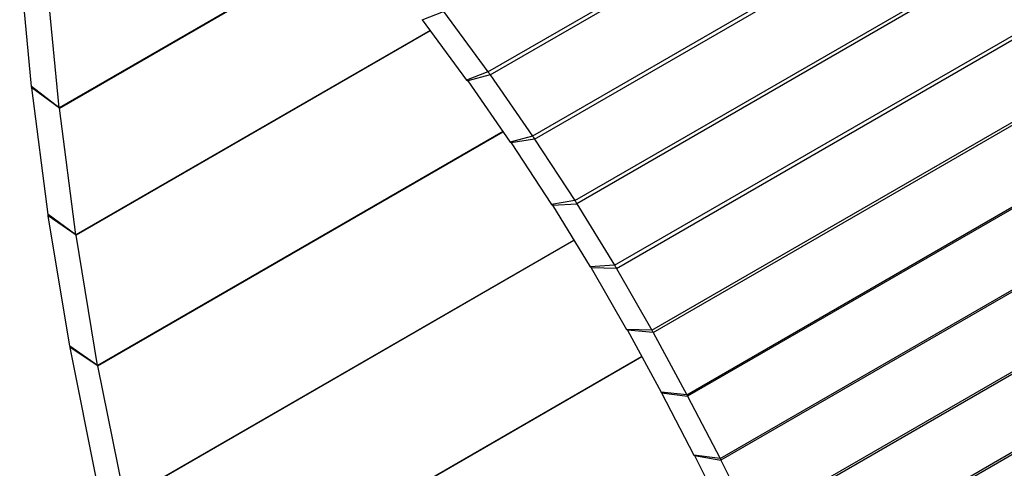
# Model space of a CAD drawing. Units: millimetres. Extents: x 13 to 282, y 7 to 205.
# Drawn here: x 249 to 257, y 120 to 124 of the extents above; entities that cross this region are included whole.
import ezdxf

# ---------------------------------------------------------------- set-up
doc = ezdxf.new("R2010")
doc.units = ezdxf.units.MM
doc.layers.get('0').update_dxf_attribs({"lineweight": 20, "true_color": 0x8faf8f})

msp = doc.modelspace()

# ---------------------------------------------------------------- linework, layer by layer
at = {"color": 28, "lineweight": -3, "true_color": 0x481805}
for p, q in [((252.763474, 123.444036), (273.013657, 135.135485)), ((252.78171, 123.418497), (273.022907, 135.104758)), ((273.19619, 134.479838), (253.140776, 122.900839)), ((253.158098, 122.875116), (273.2041, 134.448681)), ((253.498008, 122.354768), (273.349996, 133.816319)), ((273.356534, 133.784855), (253.514347, 122.328963)), ((253.833756, 121.807985), (273.474466, 133.147554)), ((253.849048, 121.782199), (273.479606, 133.115907)), ((254.148265, 121.259906), (273.56958, 132.472807)), ((254.159519, 121.2397), (273.572629, 132.447864)), ((254.444067, 120.71374), (273.640669, 131.796903)), ((273.642178, 131.780678), (254.451011, 120.700653)), ((254.72512, 120.173573), (273.695501, 131.126127)), ((273.696631, 131.109964), (254.731741, 120.160579)), ((273.734757, 130.456854), (254.993248, 119.636439)), ((254.999553, 119.623525), (273.735511, 130.440735)), ((273.758398, 129.789759), (255.248181, 119.102881)), ((255.254165, 119.09006), (273.758775, 129.773701)), ((251.637075, 124.582356), (249.137734, 123.13936)), ((249.140035, 123.137043), (251.639162, 124.579915)), ((248.905353, 123.319059), (248.804913, 124.366018)), ((249.137734, 123.13936), (249.037293, 124.186319)), ((252.207255, 123.88477), (252.387925, 123.955251)), ((252.387925, 123.955251), (252.763474, 123.444036)), ((252.207255, 123.88477), (252.582804, 123.373555)), ((252.273534, 123.794565), (249.278604, 122.065442)), ((252.275801, 123.791478), (249.28142, 122.062672)), ((252.763474, 123.444036), (252.582804, 123.373555)), ((252.78171, 123.418497), (252.591878, 123.366772)), ((252.591878, 123.366772), (252.950944, 122.849114)), ((252.78171, 123.418497), (253.140776, 122.900839)), ((249.137734, 123.13936), (248.905353, 123.319059)), ((249.045081, 122.237189), (248.906512, 123.308791)), ((249.140035, 123.137043), (248.906512, 123.308791)), ((249.278604, 122.065442), (249.140035, 123.137043)), ((252.888409, 122.939289), (249.463877, 120.962135)), ((249.466865, 120.959262), (252.890686, 122.936006)), ((253.140776, 122.900839), (252.950944, 122.849114)), ((253.158098, 122.875116), (252.959855, 122.842351)), ((253.158098, 122.875116), (253.498008, 122.354768)), ((252.959855, 122.842351), (253.299766, 122.322003)), ((253.498008, 122.354768), (253.299766, 122.322003)), ((253.308479, 122.315288), (253.514347, 122.328963)), ((253.308479, 122.315288), (253.627888, 121.794309)), ((253.514347, 122.328963), (253.833756, 121.807985)), ((249.278604, 122.065442), (249.045081, 122.237189)), ((249.229333, 121.124502), (249.046877, 122.225038)), ((249.28142, 122.062672), (249.046877, 122.225038)), ((249.463877, 120.962135), (249.28142, 122.062672)), ((249.693064, 119.830495), (253.488451, 122.021763)), ((253.490623, 122.018222), (249.69622, 119.827522)), ((253.833756, 121.807985), (253.627888, 121.794309)), ((253.849048, 121.782199), (253.636369, 121.787668)), ((253.636369, 121.787668), (253.935586, 121.265374)), ((253.849048, 121.782199), (254.148265, 121.259906)), ((254.148265, 121.259906), (253.935586, 121.265374)), ((254.159519, 121.2397), (253.942073, 121.260218)), ((253.942073, 121.260218), (254.226621, 120.734259)), ((254.159519, 121.2397), (254.444067, 120.71374)), ((249.463877, 120.962135), (249.229333, 121.124502)), ((249.457819, 119.98326), (249.23162, 121.112027)), ((249.466865, 120.959262), (249.23162, 121.112027)), ((249.965852, 118.672061), (254.062659, 121.037354)), ((254.064714, 121.033556), (249.969172, 118.668993)), ((249.693064, 119.830495), (249.466865, 120.959262)), ((254.444067, 120.71374), (254.226621, 120.734259)), ((254.230747, 120.730942), (254.451011, 120.700653)), ((254.230747, 120.730942), (254.504856, 120.203862)), ((254.451011, 120.700653), (254.72512, 120.173573)), ((254.72512, 120.173573), (254.504856, 120.203862)), ((254.508893, 120.200588), (254.731741, 120.160579)), ((254.508893, 120.200588), (254.7704, 119.676448)), ((254.731741, 120.160579), (254.993248, 119.636439))]:
    msp.add_line(p, q, dxfattribs=at)
at = {"color": 28, "lineweight": -3, "true_color": 0x481805, "extrusion": (0, 0, -1)}
for centre, major_axis, ratio, start_param, end_param in [((252.550788, 123.371986), (-0.327307, 0.386741), 0.41786411, 1.73416006, 1.79708966), ((252.550788, 123.371986), (-0.148313, 0.106583), 0.11032253, 1.70856737, 1.77149697), ((249.269116, 123.058282), (0.327307, -0.386741), 0.41786411, 2.56763651, 2.59964662), ((249.269116, 123.058282), (0.148313, -0.106583), 0.11032253, 2.54204382, 2.57405393), ((252.909854, 122.854328), (-0.327307, 0.386741), 0.41786411, 1.79708966, 1.86001926), ((252.909854, 122.854328), (-0.148313, 0.106583), 0.11032253, 1.77149697, 1.83442657), ((253.249765, 122.33398), (-0.327307, 0.386741), 0.41786411, 1.86001926, 1.92294886), ((253.249765, 122.33398), (-0.148313, 0.106583), 0.11032253, 1.83442657, 1.89735617), ((249.407685, 121.98668), (0.327307, -0.386741), 0.41786411, 2.53074676, 2.56763651), ((249.407685, 121.98668), (0.148313, -0.106583), 0.11032253, 2.50515407, 2.54204382), ((253.569174, 121.813002), (-0.148313, 0.106583), 0.11032253, 1.89735617, 1.96028578), ((253.569174, 121.813002), (-0.327307, 0.386741), 0.41786411, 1.92294886, 1.98587847), ((253.868391, 121.290709), (-0.148313, 0.106583), 0.11032253, 1.96028578, 2.00979518), ((253.868391, 121.290709), (-0.327307, 0.386741), 0.41786411, 1.98587847, 2.03538787), ((249.590142, 120.886144), (0.327307, -0.386741), 0.41786411, 2.49385701, 2.53074676), ((249.590142, 120.886144), (0.148313, -0.106583), 0.11032253, 2.46826432, 2.50515407), ((254.152939, 120.764749), (0.148313, -0.106583), 0.11032253, 5.15138783, 5.18361199), ((254.152939, 120.764749), (0.327307, -0.386741), 0.41786411, 5.17698052, 5.20920468), ((254.427048, 120.23767), (0.148313, -0.106583), 0.11032253, 5.18361199, 5.21576893), ((254.427048, 120.23767), (0.327307, -0.386741), 0.41786411, 5.20920468, 5.24136162)]:
    msp.add_ellipse(centre, major_axis=major_axis, ratio=ratio, start_param=start_param, end_param=end_param, dxfattribs=at)

doc.saveas('drawing.dxf')
